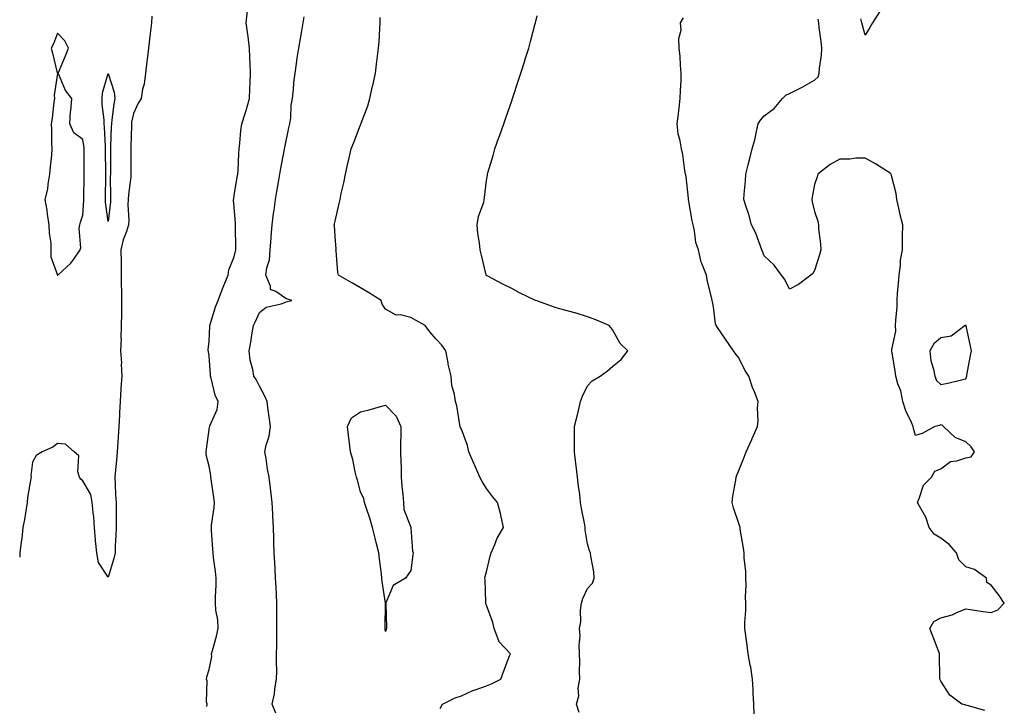
# Model space of a CAD drawing. Units: inches. Extents: x 920963 to 923603, y 7229258 to 7231898.
# Drawn here: x 920963 to 921353, y 7231361 to 7231633 of the extents above; entities that cross this region are included whole.
import ezdxf

# ---------------------------------------------------------------- set-up
doc = ezdxf.new("R2010")
doc.units = ezdxf.units.IN
doc.header["$MEASUREMENT"] = 0
doc.layers.add('Contour_92097229', color=7, linetype='Continuous', true_color=0x96aeb2)

msp = doc.modelspace()

# ---------------------------------------------------------------- linework, layer by layer
at = {"layer": 'Contour_92097229'}
for points in [[(921037.23, 7231361.1, 3263), (921037.27, 7231361.92, 3263), (921037.02, 7231362.95, 3263), (921037.35, 7231371.22, 3263), (921036.98, 7231371.92, 3263), (921037.14, 7231372.83, 3263), (921038.05, 7231375.71, 3263), (921039.1, 7231380.88, 3263), (921039.06, 7231381.92, 3263), (921039.4, 7231383.28, 3263), (921041.02, 7231388.95, 3263), (921041.71, 7231391.92, 3263), (921041.49, 7231395.36, 3263), (921040.78, 7231399.19, 3263), (921040.55, 7231401.92, 3263), (921040.57, 7231404.44, 3263), (921040.81, 7231409.16, 3263), (921040.83, 7231411.92, 3263), (921040.59, 7231414.46, 3263), (921039.85, 7231420.11, 3263), (921039.67, 7231421.92, 3263), (921039.56, 7231423.43, 3263), (921039.06, 7231430.91, 3263), (921038.99, 7231431.92, 3263), (921039.05, 7231432.92, 3263), (921040.09, 7231439.89, 3263), (921040.19, 7231441.92, 3263), (921039.95, 7231443.82, 3263), (921038.89, 7231451.08, 3263), (921038.78, 7231451.92, 3263), (921038.72, 7231452.59, 3263), (921038.05, 7231456.19, 3263), (921036.88, 7231460.75, 3263), (921036.88, 7231461.92, 3263), (921036.99, 7231462.98, 3263), (921038.05, 7231470.78, 3263), (921038.21, 7231471.75, 3263), (921038.3, 7231471.92, 3263), (921038.36, 7231472.23, 3263), (921041.3, 7231478.67, 3263), (921041.6, 7231481.92, 3263), (921040.53, 7231484.4, 3263), (921038.9, 7231491.07, 3263), (921038.62, 7231491.92, 3263), (921038.6, 7231492.47, 3263), (921038.05, 7231500.02, 3263), (921037.83, 7231501.71, 3263), (921037.75, 7231501.92, 3263), (921037.64, 7231502.33, 3263), (921038.05, 7231505.61, 3263), (921038.3, 7231511.68, 3263), (921038.32, 7231511.92, 3263), (921038.47, 7231512.34, 3263), (921040.55, 7231519.42, 3263), (921041.6, 7231521.92, 3263), (921043.42, 7231526.55, 3263), (921043.94, 7231527.81, 3263), (921045.6, 7231531.92, 3263), (921045.95, 7231534.02, 3263), (921048.05, 7231539.2, 3263), (921048.52, 7231541.45, 3263), (921048.63, 7231541.92, 3263), (921048.64, 7231542.51, 3263), (921048.51, 7231551.46, 3263), (921048.51, 7231551.92, 3263), (921048.51, 7231552.38, 3263), (921048.05, 7231558.84, 3263), (921047.76, 7231561.63, 3263), (921047.79, 7231561.92, 3263), (921047.84, 7231562.13, 3263), (921048.05, 7231563.43, 3263), (921049.21, 7231570.76, 3263), (921049.4, 7231571.92, 3263), (921049.54, 7231573.41, 3263), (921049.83, 7231580.14, 3263), (921050.01, 7231581.92, 3263), (921050.29, 7231584.16, 3263), (921050.71, 7231589.26, 3263), (921051.07, 7231591.92, 3263), (921052.52, 7231596.39, 3263), (921052.82, 7231597.15, 3263), (921054.09, 7231601.92, 3263), (921054.24, 7231605.73, 3263), (921054.29, 7231608.16, 3263), (921054.43, 7231611.92, 3263), (921054.29, 7231615.68, 3263), (921054.25, 7231618.12, 3263), (921054.09, 7231621.92, 3263), (921053.52, 7231626.44, 3263), (921053.43, 7231627.3, 3263), (921052.82, 7231631.92, 3263), (921053.3, 7231636.68, 3263)], [(921015.4, 7231634.57, 3263), (921015.24, 7231631.92, 3263), (921014.82, 7231628.69, 3263), (921014.5, 7231625.47, 3263), (921014.01, 7231621.92, 3263), (921013.5, 7231617.37, 3263), (921013.45, 7231616.53, 3263), (921012.87, 7231611.92, 3263), (921012.31, 7231607.66, 3263), (921011.74, 7231605.61, 3263), (921011.11, 7231601.92, 3263), (921009.9, 7231600.06, 3263), (921008.05, 7231595.98, 3263), (921007.38, 7231592.58, 3263), (921007.28, 7231591.92, 3263), (921007.26, 7231591.13, 3263), (921007.08, 7231582.89, 3263), (921007.06, 7231581.92, 3263), (921007.05, 7231580.92, 3263), (921007.09, 7231572.89, 3263), (921007.08, 7231571.92, 3263), (921007.02, 7231570.88, 3263), (921006.08, 7231563.89, 3263), (921005.97, 7231561.92, 3263), (921005.91, 7231559.78, 3263), (921006.2, 7231553.78, 3263), (921006.14, 7231551.92, 3263), (921005.32, 7231549.19, 3263), (921004.04, 7231545.92, 3263), (921003.11, 7231541.92, 3263), (921003.17, 7231537.04, 3263), (921003.18, 7231536.79, 3263), (921003.24, 7231531.92, 3263), (921003.28, 7231527.15, 3263), (921003.31, 7231526.66, 3263), (921003.37, 7231521.92, 3263), (921003.31, 7231517.18, 3263), (921003.34, 7231516.63, 3263), (921003.28, 7231511.92, 3263), (921003.14, 7231507.01, 3263), (921003.16, 7231506.8, 3263), (921002.97, 7231501.92, 3263), (921003.29, 7231497.15, 3263), (921003.25, 7231496.72, 3263), (921003.48, 7231491.92, 3263), (921003.15, 7231487.02, 3263), (921003.13, 7231486.84, 3263), (921002.82, 7231481.92, 3263), (921002.58, 7231477.39, 3263), (921002.57, 7231476.43, 3263), (921002.35, 7231471.92, 3263), (921002.07, 7231467.9, 3263), (921001.89, 7231465.76, 3263), (921001.61, 7231461.92, 3263), (921001.36, 7231458.61, 3263), (921000.96, 7231454.83, 3263), (921000.73, 7231451.92, 3263), (921000.87, 7231449.1, 3263), (921001.03, 7231444.91, 3263), (921001.19, 7231441.92, 3263), (921001.19, 7231438.79, 3263), (921001.18, 7231435.05, 3263), (921001.18, 7231431.92, 3263), (921001.16, 7231428.8, 3263), (921000.82, 7231424.69, 3263), (921000.8, 7231421.92, 3263), (921000.35, 7231419.63, 3263), (920998.05, 7231412.26, 3263), (920994.26, 7231418.13, 3263), (920993.54, 7231421.92, 3263), (920993.1, 7231426.87, 3263), (920993.09, 7231426.96, 3263), (920992.7, 7231431.92, 3263), (920992.36, 7231436.23, 3263), (920992.07, 7231437.9, 3263), (920991.7, 7231441.92, 3263), (920991.16, 7231445.03, 3263), (920988.05, 7231450.45, 3263), (920987.23, 7231451.1, 3263), (920986.67, 7231451.92, 3263), (920986.02, 7231453.95, 3263), (920986.47, 7231460.34, 3263), (920984.53, 7231461.92, 3263), (920981.11, 7231464.99, 3263), (920978.05, 7231465.26, 3263), (920976.17, 7231463.8, 3263), (920971.93, 7231461.92, 3263), (920969.48, 7231460.48, 3263), (920968.05, 7231457.8, 3263), (920967.47, 7231452.51, 3263), (920967.52, 7231451.92, 3263), (920967.46, 7231451.33, 3263), (920966.1, 7231443.87, 3263), (920965.96, 7231441.92, 3263), (920965.53, 7231439.4, 3263), (920964.84, 7231435.12, 3263), (920964.29, 7231431.92, 3263), (920963.8, 7231427.66, 3263), (920963.62, 7231426.34, 3263), (920963.12, 7231421.92, 3263), (920963, 7231420.26, 3263)], [(921064.5, 7231358.37, 3262), (921063.12, 7231361.92, 3262), (921063.96, 7231366, 3262), (921064.17, 7231368.04, 3262), (921064.84, 7231371.92, 3262), (921064.86, 7231375.11, 3262), (921064.81, 7231378.68, 3262), (921064.82, 7231381.92, 3262), (921064.86, 7231385.11, 3262), (921064.93, 7231388.8, 3262), (921064.97, 7231391.92, 3262), (921064.93, 7231395.04, 3262), (921064.92, 7231398.79, 3262), (921064.88, 7231401.92, 3262), (921064.73, 7231405.24, 3262), (921064.59, 7231408.46, 3262), (921064.44, 7231411.92, 3262), (921064.21, 7231415.77, 3262), (921064.15, 7231418.02, 3262), (921063.91, 7231421.92, 3262), (921063.75, 7231426.22, 3262), (921063.78, 7231427.65, 3262), (921063.62, 7231431.92, 3262), (921063.38, 7231436.59, 3262), (921063.34, 7231437.21, 3262), (921063.1, 7231441.92, 3262), (921062.54, 7231446.41, 3262), (921062.44, 7231447.53, 3262), (921061.93, 7231451.92, 3262), (921061.19, 7231455.06, 3262), (921060.67, 7231459.3, 3262), (921060.15, 7231461.92, 3262), (921060.67, 7231464.54, 3262), (921061.83, 7231468.14, 3262), (921062.37, 7231471.92, 3262), (921061.88, 7231475.76, 3262), (921061.51, 7231478.46, 3262), (921061.06, 7231481.92, 3262), (921060.14, 7231484.01, 3262), (921058.05, 7231487.94, 3262), (921056.67, 7231490.53, 3262), (921055.78, 7231491.92, 3262), (921055.38, 7231494.59, 3262), (921054.41, 7231498.28, 3262), (921053.99, 7231501.92, 3262), (921054.56, 7231505.41, 3262), (921055.19, 7231509.06, 3262), (921055.67, 7231511.92, 3262), (921056.4, 7231513.56, 3262), (921058.05, 7231517.12, 3262), (921060.69, 7231519.27, 3262), (921066.7, 7231520.57, 3262), (921068.05, 7231521.13, 3262), (921068.65, 7231521.32, 3262), (921070.89, 7231521.92, 3262), (921068.7, 7231522.57, 3262), (921068.05, 7231522.94, 3262), (921064.57, 7231525.41, 3262), (921062.42, 7231526.3, 3262), (921062.43, 7231527.55, 3262), (921060.62, 7231531.92, 3262), (921061.02, 7231534.89, 3262), (921061.96, 7231538.01, 3262), (921062.31, 7231541.92, 3262), (921062.65, 7231546.53, 3262), (921062.67, 7231547.3, 3262), (921063.06, 7231551.92, 3262), (921063.6, 7231556.37, 3262), (921063.83, 7231557.7, 3262), (921064.38, 7231561.92, 3262), (921064.94, 7231565.04, 3262), (921065.76, 7231569.63, 3262), (921066.17, 7231571.92, 3262), (921066.43, 7231573.54, 3262), (921067.93, 7231581.8, 3262), (921067.95, 7231581.92, 3262), (921067.97, 7231582.01, 3262), (921068.05, 7231582.53, 3262), (921069.71, 7231590.25, 3262), (921070.09, 7231591.92, 3262), (921070.43, 7231594.29, 3262), (921070.64, 7231599.33, 3262), (921071.1, 7231601.92, 3262), (921071.55, 7231605.42, 3262), (921071.69, 7231608.28, 3262), (921072.24, 7231611.92, 3262), (921072.87, 7231616.74, 3262), (921072.89, 7231617.08, 3262), (921073.62, 7231621.92, 3262), (921074.32, 7231625.65, 3262), (921074.8, 7231628.67, 3262), (921075.38, 7231631.92, 3262), (921075.76, 7231634.21, 3262)], [(921129.67, 7231360.31, 3261), (921130.53, 7231361.92, 3261), (921135.54, 7231364.43, 3261), (921138.05, 7231365.3, 3261), (921142.55, 7231367.42, 3261), (921143.91, 7231367.78, 3261), (921148.05, 7231369.25, 3261), (921149.99, 7231369.98, 3261), (921153.74, 7231371.92, 3261), (921154.85, 7231375.12, 3261), (921157.2, 7231381.07, 3261), (921157.51, 7231381.92, 3261), (921152.89, 7231386.76, 3261), (921152.86, 7231387.11, 3261), (921151.11, 7231391.92, 3261), (921150.47, 7231394.33, 3261), (921148.05, 7231401.22, 3261), (921147.81, 7231401.68, 3261), (921147.77, 7231401.92, 3261), (921147.71, 7231402.26, 3261), (921147.48, 7231411.35, 3261), (921147.33, 7231411.92, 3261), (921147.45, 7231412.52, 3261), (921148.05, 7231414.39, 3261), (921149.41, 7231420.55, 3261), (921149.85, 7231421.92, 3261), (921151.3, 7231425.17, 3261), (921152.24, 7231427.73, 3261), (921154.76, 7231431.92, 3261), (921153.79, 7231436.18, 3261), (921153.62, 7231437.49, 3261), (921152.36, 7231441.92, 3261), (921150.35, 7231444.21, 3261), (921148.05, 7231447.37, 3261), (921146.31, 7231450.18, 3261), (921145.43, 7231451.92, 3261), (921143.41, 7231456.56, 3261), (921143.19, 7231457.07, 3261), (921141.07, 7231461.92, 3261), (921140.55, 7231464.42, 3261), (921138.05, 7231470.88, 3261), (921137.73, 7231471.6, 3261), (921137.54, 7231471.92, 3261), (921137.39, 7231472.58, 3261), (921136.29, 7231480.15, 3261), (921135.74, 7231481.92, 3261), (921135.38, 7231484.59, 3261), (921134.28, 7231488.15, 3261), (921133.96, 7231491.92, 3261), (921132.84, 7231496.71, 3261), (921132.8, 7231497.17, 3261), (921131.94, 7231501.92, 3261), (921130.3, 7231504.17, 3261), (921128.05, 7231506.61, 3261), (921125.62, 7231509.49, 3261), (921123.74, 7231511.92, 3261), (921120.14, 7231514.01, 3261), (921118.05, 7231515.15, 3261), (921113.77, 7231516.2, 3261), (921112.24, 7231516.11, 3261), (921108.05, 7231518.49, 3261), (921106.63, 7231520.5, 3261), (921106.24, 7231521.92, 3261), (921101.24, 7231525.1, 3261), (921098.05, 7231526.92, 3261), (921094.88, 7231528.75, 3261), (921089.3, 7231531.92, 3261), (921089.09, 7231532.96, 3261), (921088.43, 7231541.54, 3261), (921088.36, 7231541.92, 3261), (921088.38, 7231542.25, 3261), (921088.05, 7231547.2, 3261), (921087.75, 7231551.62, 3261), (921087.68, 7231551.92, 3261), (921087.77, 7231552.2, 3261), (921088.05, 7231553.35, 3261), (921089.69, 7231560.28, 3261), (921089.96, 7231561.92, 3261), (921090.47, 7231564.34, 3261), (921091.48, 7231568.48, 3261), (921092.13, 7231571.92, 3261), (921093.2, 7231576.77, 3261), (921093.3, 7231577.17, 3261), (921094.43, 7231581.92, 3261), (921095.43, 7231584.54, 3261), (921098.05, 7231591.51, 3261), (921098.19, 7231591.78, 3261), (921098.24, 7231591.92, 3261), (921098.33, 7231592.2, 3261), (921100.94, 7231599.03, 3261), (921101.76, 7231601.92, 3261), (921102.88, 7231606.75, 3261), (921102.95, 7231607.02, 3261), (921103.99, 7231611.92, 3261), (921104.46, 7231615.51, 3261), (921104.83, 7231618.7, 3261), (921105.23, 7231621.92, 3261), (921105.42, 7231624.56, 3261), (921105.72, 7231629.6, 3261), (921105.88, 7231631.92, 3261), (921105.94, 7231634.03, 3261)], [(921184.73, 7231358.6, 3260), (921183.71, 7231361.92, 3260), (921184.65, 7231365.32, 3260), (921184.4, 7231368.27, 3260), (921184.97, 7231371.92, 3260), (921184.92, 7231375.05, 3260), (921184.97, 7231378.84, 3260), (921184.92, 7231381.92, 3260), (921184.73, 7231385.23, 3260), (921185.13, 7231389, 3260), (921184.9, 7231391.92, 3260), (921185.43, 7231394.54, 3260), (921185.29, 7231399.17, 3260), (921185.67, 7231401.92, 3260), (921186.15, 7231403.81, 3260), (921188.05, 7231407.83, 3260), (921190.04, 7231409.93, 3260), (921190.76, 7231411.92, 3260), (921190.53, 7231414.39, 3260), (921189.35, 7231420.62, 3260), (921189.2, 7231421.92, 3260), (921188.83, 7231422.69, 3260), (921188.05, 7231425.45, 3260), (921187.18, 7231431.05, 3260), (921187.1, 7231431.92, 3260), (921186.93, 7231433.03, 3260), (921185.64, 7231439.51, 3260), (921185.32, 7231441.92, 3260), (921184.95, 7231445.02, 3260), (921184.49, 7231448.36, 3260), (921184.09, 7231451.92, 3260), (921183.55, 7231456.42, 3260), (921183.43, 7231457.29, 3260), (921182.89, 7231461.92, 3260), (921182.92, 7231466.78, 3260), (921182.94, 7231467.04, 3260), (921182.96, 7231471.92, 3260), (921183.96, 7231476.01, 3260), (921184.47, 7231478.35, 3260), (921185.31, 7231481.92, 3260), (921186.03, 7231483.94, 3260), (921188.05, 7231488.08, 3260), (921189.95, 7231490.02, 3260), (921193.04, 7231491.92, 3260), (921195.92, 7231494.05, 3260), (921198.05, 7231495.89, 3260), (921201.41, 7231498.56, 3260), (921204.05, 7231501.92, 3260), (921200.97, 7231504.84, 3260), (921198.05, 7231510.14, 3260), (921197.27, 7231511.15, 3260), (921196.67, 7231511.92, 3260), (921190.65, 7231514.52, 3260), (921188.05, 7231515.46, 3260), (921183.1, 7231516.98, 3260), (921182.97, 7231517.01, 3260), (921178.05, 7231518.32, 3260), (921175.29, 7231519.16, 3260), (921168.31, 7231521.66, 3260), (921168.05, 7231521.74, 3260), (921167.91, 7231521.78, 3260), (921167.4, 7231521.92, 3260), (921161.09, 7231524.96, 3260), (921158.05, 7231526.66, 3260), (921154.48, 7231528.35, 3260), (921148.27, 7231531.7, 3260), (921148.05, 7231531.81, 3260), (921147.99, 7231531.85, 3260), (921147.92, 7231531.92, 3260), (921147.88, 7231532.1, 3260), (921146.02, 7231539.89, 3260), (921145.51, 7231541.92, 3260), (921145.29, 7231544.68, 3260), (921144.57, 7231548.43, 3260), (921144.36, 7231551.92, 3260), (921144.82, 7231555.15, 3260), (921146.91, 7231560.79, 3260), (921147.16, 7231561.92, 3260), (921147.28, 7231562.68, 3260), (921148.05, 7231569.42, 3260), (921148.37, 7231571.61, 3260), (921148.43, 7231571.92, 3260), (921148.58, 7231572.45, 3260), (921150.64, 7231579.33, 3260), (921151.38, 7231581.92, 3260), (921153.09, 7231586.88, 3260), (921153.13, 7231587, 3260), (921154.85, 7231591.92, 3260), (921155.67, 7231594.3, 3260), (921158.05, 7231601.05, 3260), (921158.35, 7231601.92, 3260), (921158.5, 7231602.38, 3260), (921160.75, 7231609.22, 3260), (921161.66, 7231611.92, 3260), (921163.15, 7231616.82, 3260), (921163.24, 7231617.11, 3260), (921164.74, 7231621.92, 3260), (921165.43, 7231624.54, 3260), (921167.21, 7231631.07, 3260), (921167.42, 7231631.92, 3260), (921167.54, 7231632.43, 3260), (921168.05, 7231634.67, 3260)], [(921254.12, 7231357.98, 3259), (921253.96, 7231361.92, 3259), (921253.71, 7231366.26, 3259), (921253.71, 7231367.58, 3259), (921253.45, 7231371.92, 3259), (921252.74, 7231376.62, 3259), (921252.54, 7231377.43, 3259), (921251.76, 7231381.92, 3259), (921251.39, 7231385.27, 3259), (921250.77, 7231389.2, 3259), (921250.45, 7231391.92, 3259), (921250.39, 7231394.26, 3259), (921250.84, 7231399.13, 3259), (921250.78, 7231401.92, 3259), (921250.68, 7231404.55, 3259), (921250.92, 7231409.06, 3259), (921250.81, 7231411.92, 3259), (921250.76, 7231414.63, 3259), (921250.15, 7231419.82, 3259), (921250.1, 7231421.92, 3259), (921249.86, 7231423.73, 3259), (921248.61, 7231431.36, 3259), (921248.53, 7231431.92, 3259), (921248.49, 7231432.36, 3259), (921248.05, 7231433.48, 3259), (921245.92, 7231439.79, 3259), (921245.39, 7231441.92, 3259), (921245.61, 7231444.36, 3259), (921246.9, 7231450.77, 3259), (921247.02, 7231451.92, 3259), (921247.28, 7231452.69, 3259), (921248.05, 7231454.6, 3259), (921250.18, 7231459.78, 3259), (921250.91, 7231461.92, 3259), (921253.16, 7231466.81, 3259), (921253.32, 7231467.19, 3259), (921255.4, 7231471.92, 3259), (921255.73, 7231474.24, 3259), (921255.46, 7231479.33, 3259), (921255.72, 7231481.92, 3259), (921254.21, 7231485.76, 3259), (921253.51, 7231487.38, 3259), (921251.96, 7231491.92, 3259), (921250.43, 7231494.3, 3259), (921248.05, 7231499.18, 3259), (921246.79, 7231500.66, 3259), (921245.96, 7231501.92, 3259), (921242.75, 7231506.62, 3259), (921241.33, 7231508.64, 3259), (921239.04, 7231511.92, 3259), (921238.8, 7231512.67, 3259), (921238.05, 7231519.38, 3259), (921237.55, 7231521.42, 3259), (921237.4, 7231521.92, 3259), (921237.28, 7231522.68, 3259), (921235.58, 7231529.45, 3259), (921235.28, 7231531.92, 3259), (921233.4, 7231536.58, 3259), (921233.14, 7231537.02, 3259), (921232.02, 7231541.92, 3259), (921230.99, 7231544.86, 3259), (921230.48, 7231549.49, 3259), (921229.89, 7231551.92, 3259), (921229.57, 7231553.44, 3259), (921228.07, 7231561.9, 3259), (921228.07, 7231561.94, 3259), (921228.05, 7231562.34, 3259), (921227.15, 7231571.02, 3259), (921226.93, 7231571.92, 3259), (921226.63, 7231573.34, 3259), (921225.81, 7231579.68, 3259), (921225.26, 7231581.92, 3259), (921224.79, 7231585.18, 3259), (921224.05, 7231587.93, 3259), (921223.63, 7231591.92, 3259), (921224.11, 7231595.86, 3259), (921224.39, 7231598.27, 3259), (921224.84, 7231601.92, 3259), (921224.86, 7231605.11, 3259), (921225.12, 7231608.99, 3259), (921225.13, 7231611.92, 3259), (921224.87, 7231615.09, 3259), (921224.73, 7231618.6, 3259), (921224.45, 7231621.92, 3259), (921224.31, 7231625.66, 3259), (921225.16, 7231629.03, 3259), (921224.95, 7231631.92, 3259), (921226.09, 7231633.88, 3259)], [(921345.59, 7231359.46, 3258), (921338.54, 7231361.43, 3258), (921338.05, 7231361.55, 3258), (921337.77, 7231361.64, 3258), (921336.44, 7231361.92, 3258), (921331.61, 7231365.48, 3258), (921328.05, 7231371.1, 3258), (921327.79, 7231371.66, 3258), (921327.71, 7231371.92, 3258), (921327.72, 7231372.25, 3258), (921327.58, 7231381.45, 3258), (921327.6, 7231381.92, 3258), (921327.31, 7231382.66, 3258), (921324.97, 7231388.84, 3258), (921323.73, 7231391.92, 3258), (921325.31, 7231394.66, 3258), (921328.05, 7231396.2, 3258), (921332.65, 7231397.31, 3258), (921334.44, 7231398.31, 3258), (921338.05, 7231399.77, 3258), (921340.6, 7231399.37, 3258), (921344.85, 7231398.72, 3258), (921348.05, 7231398.26, 3258), (921350.64, 7231399.33, 3258), (921353.26, 7231401.92, 3258), (921351.2, 7231405.07, 3258), (921348.05, 7231409.1, 3258), (921346.28, 7231410.15, 3258), (921346.16, 7231411.92, 3258), (921341.44, 7231415.32, 3258), (921338.05, 7231416.41, 3258), (921335.28, 7231419.15, 3258), (921334.31, 7231421.92, 3258), (921331.36, 7231425.23, 3258), (921328.05, 7231427.78, 3258), (921325.47, 7231429.34, 3258), (921323.51, 7231431.92, 3258), (921322.17, 7231436.04, 3258), (921319.59, 7231440.38, 3258), (921318.83, 7231441.92, 3258), (921319.55, 7231443.42, 3258), (921321.22, 7231448.75, 3258), (921324.36, 7231451.92, 3258), (921325.75, 7231454.22, 3258), (921328.05, 7231455.14, 3258), (921331.93, 7231458.04, 3258), (921334.47, 7231458.34, 3258), (921338.05, 7231459.61, 3258), (921340.06, 7231459.91, 3258), (921341.47, 7231461.92, 3258), (921340.06, 7231463.93, 3258), (921338.05, 7231465.86, 3258), (921333.75, 7231467.62, 3258), (921329.19, 7231471.92, 3258), (921328.59, 7231472.46, 3258), (921328.05, 7231472.66, 3258), (921327.54, 7231472.43, 3258), (921325.68, 7231471.92, 3258), (921320.76, 7231469.21, 3258), (921318.05, 7231468.46, 3258), (921317.26, 7231471.13, 3258), (921317.09, 7231471.92, 3258), (921316.42, 7231473.55, 3258), (921314.26, 7231478.13, 3258), (921313, 7231481.92, 3258), (921312.29, 7231486.16, 3258), (921311.11, 7231488.86, 3258), (921310.3, 7231491.92, 3258), (921310.03, 7231493.9, 3258), (921308.76, 7231501.22, 3258), (921308.66, 7231501.92, 3258), (921308.61, 7231502.48, 3258), (921310.25, 7231509.71, 3258), (921310.14, 7231511.92, 3258), (921310.22, 7231514.1, 3258), (921310.74, 7231519.23, 3258), (921310.83, 7231521.92, 3258), (921310.95, 7231524.82, 3258), (921311.38, 7231528.58, 3258), (921311.52, 7231531.92, 3258), (921312.07, 7231535.94, 3258), (921312.12, 7231537.85, 3258), (921312.85, 7231541.92, 3258), (921312.92, 7231546.79, 3258), (921312.84, 7231547.13, 3258), (921312.98, 7231551.92, 3258), (921312, 7231555.87, 3258), (921311.48, 7231558.48, 3258), (921310.72, 7231561.92, 3258), (921310.44, 7231564.3, 3258), (921308.53, 7231571.44, 3258), (921308.46, 7231571.92, 3258), (921308.22, 7231572.1, 3258), (921308.05, 7231572.32, 3258), (921307.02, 7231572.95, 3258), (921302.16, 7231576.03, 3258), (921298.05, 7231578.3, 3258), (921294.4, 7231578.27, 3258), (921292.02, 7231577.95, 3258), (921288.05, 7231577.94, 3258), (921284.26, 7231575.71, 3258), (921279.36, 7231571.92, 3258), (921279.08, 7231570.89, 3258), (921278.05, 7231567.85, 3258), (921277.08, 7231562.89, 3258), (921276.99, 7231561.92, 3258), (921277.12, 7231560.98, 3258), (921278.05, 7231557.11, 3258), (921279.39, 7231553.26, 3258), (921279.57, 7231551.92, 3258), (921279.64, 7231550.33, 3258), (921280.46, 7231544.32, 3258), (921280.55, 7231541.92, 3258), (921280.05, 7231539.92, 3258), (921278.05, 7231533.8, 3258), (921277.39, 7231532.58, 3258), (921276.6, 7231531.92, 3258), (921271.72, 7231528.25, 3258), (921268.05, 7231526.34, 3258), (921266.28, 7231530.15, 3258), (921264.97, 7231531.92, 3258), (921262.03, 7231535.9, 3258), (921258.05, 7231539.57, 3258), (921257.43, 7231541.3, 3258), (921257.17, 7231541.92, 3258), (921256.57, 7231543.4, 3258), (921254.71, 7231548.57, 3258), (921253.09, 7231551.92, 3258), (921252.04, 7231555.9, 3258), (921250.96, 7231559.02, 3258), (921250.08, 7231561.92, 3258), (921250.16, 7231564.04, 3258), (921250.7, 7231569.27, 3258), (921250.8, 7231571.92, 3258), (921251.72, 7231575.59, 3258), (921252.29, 7231577.68, 3258), (921253.3, 7231581.92, 3258), (921254.37, 7231585.6, 3258), (921254.97, 7231588.83, 3258), (921255.73, 7231591.92, 3258), (921256.59, 7231593.38, 3258), (921258.05, 7231595.01, 3258), (921262.01, 7231597.96, 3258), (921265.31, 7231601.92, 3258), (921266.71, 7231603.26, 3258), (921268.05, 7231603.93, 3258), (921272.03, 7231605.9, 3258), (921273.43, 7231606.54, 3258), (921278.05, 7231609.2, 3258), (921279.42, 7231610.55, 3258), (921279.88, 7231611.92, 3258), (921280.02, 7231613.88, 3258), (921280.83, 7231619.15, 3258), (921280.99, 7231621.92, 3258), (921280.63, 7231624.5, 3258), (921279.93, 7231630.04, 3258), (921279.68, 7231631.92, 3258), (921279.43, 7231633.31, 3258)], [(921303.73, 7231636.24, 3257), (921301.04, 7231631.92, 3257), (921299.89, 7231630.07, 3257), (921298.05, 7231626.99, 3257), (921297.05, 7231630.91, 3257), (921296.81, 7231631.92, 3257), (921296.43, 7231633.53, 3257)]]:
    msp.add_polyline3d(points, dxfattribs=at)
for points in [[(920978.05, 7231531.89, 3263), (920978.07, 7231531.9, 3263), (920978.12, 7231531.92, 3263), (920983.33, 7231536.64, 3263), (920984.41, 7231538.28, 3263), (920987.01, 7231541.92, 3263), (920987.21, 7231542.76, 3263), (920986.59, 7231550.46, 3263), (920986.8, 7231551.92, 3263), (920987.05, 7231552.92, 3263), (920988.05, 7231555.68, 3263), (920988.37, 7231561.6, 3263), (920988.36, 7231561.92, 3263), (920988.36, 7231562.23, 3263), (920988.61, 7231571.35, 3263), (920988.62, 7231571.92, 3263), (920988.62, 7231572.49, 3263), (920988.59, 7231581.37, 3263), (920988.59, 7231581.92, 3263), (920988.55, 7231582.42, 3263), (920988.05, 7231585.66, 3263), (920984.42, 7231588.29, 3263), (920982.93, 7231591.92, 3263), (920983.12, 7231596.85, 3263), (920983.21, 7231597.08, 3263), (920983.62, 7231601.92, 3263), (920981.16, 7231605.03, 3263), (920978.47, 7231611.49, 3263), (920978.26, 7231611.92, 3263), (920978.39, 7231612.26, 3263), (920981.13, 7231618.84, 3263), (920982.28, 7231621.92, 3263), (920980.91, 7231624.78, 3263), (920978.05, 7231627.77, 3263), (920976.36, 7231623.61, 3263), (920975.47, 7231621.92, 3263), (920975.96, 7231619.83, 3263), (920977.89, 7231612.08, 3263), (920977.93, 7231611.92, 3263), (920977.94, 7231611.81, 3263), (920976.67, 7231603.3, 3263), (920976.79, 7231601.92, 3263), (920976.54, 7231600.41, 3263), (920975.85, 7231594.12, 3263), (920975.44, 7231591.92, 3263), (920975.62, 7231589.49, 3263), (920975.6, 7231584.36, 3263), (920975.76, 7231581.92, 3263), (920975.56, 7231579.43, 3263), (920975.09, 7231574.88, 3263), (920974.86, 7231571.92, 3263), (920974.12, 7231567.99, 3263), (920973.98, 7231565.99, 3263), (920972.98, 7231561.92, 3263), (920973.81, 7231557.68, 3263), (920973.94, 7231556.03, 3263), (920974.6, 7231551.92, 3263), (920974.7, 7231548.57, 3263), (920975.3, 7231544.67, 3263), (920975.4, 7231541.92, 3263), (920975.37, 7231539.24, 3263), (920978.02, 7231531.95, 3263), (920978.02, 7231531.92, 3263), (920978.04, 7231531.9, 3263)], [(920998.05, 7231553.14, 3262), (920996.99, 7231560.86, 3262), (920996.95, 7231561.92, 3262), (920996.97, 7231563, 3262), (920997.08, 7231570.95, 3262), (920997.1, 7231571.92, 3262), (920997.1, 7231572.87, 3262), (920997.05, 7231580.92, 3262), (920997.05, 7231581.92, 3262), (920996.95, 7231583.02, 3262), (920996.64, 7231590.51, 3262), (920996.5, 7231591.92, 3262), (920996.43, 7231593.53, 3262), (920995.7, 7231599.58, 3262), (920995.63, 7231601.92, 3262), (920995.81, 7231604.17, 3262), (920998.05, 7231611.87, 3262), (921000.51, 7231604.37, 3262), (921000.67, 7231601.92, 3262), (921000.31, 7231599.66, 3262), (920999.58, 7231593.45, 3262), (920999.35, 7231591.92, 3262), (920999.31, 7231590.65, 3262), (920999.03, 7231582.9, 3262), (920999, 7231581.92, 3262), (920999, 7231580.97, 3262), (920998.96, 7231572.83, 3262), (920998.96, 7231571.92, 3262), (920998.9, 7231571.07, 3262), (920999.01, 7231562.88, 3262), (920998.95, 7231561.92, 3262), (920998.93, 7231561.04, 3262)], [(921338.05, 7231490.88, 3258), (921338.32, 7231491.65, 3258), (921338.35, 7231491.92, 3258), (921338.42, 7231492.29, 3258), (921339.92, 7231500.05, 3258), (921340.25, 7231501.92, 3258), (921339.89, 7231503.76, 3258), (921338.15, 7231511.81, 3258), (921338.13, 7231511.92, 3258), (921338.1, 7231511.98, 3258), (921338.05, 7231512.02, 3258), (921337.97, 7231512, 3258), (921337.79, 7231511.92, 3258), (921332.2, 7231507.77, 3258), (921328.05, 7231507.04, 3258), (921325.3, 7231504.67, 3258), (921323.74, 7231501.92, 3258), (921324.14, 7231498.01, 3258), (921325.24, 7231494.72, 3258), (921325.7, 7231491.92, 3258), (921326.34, 7231490.21, 3258), (921328.05, 7231488.63, 3258), (921330.89, 7231489.09, 3258), (921336.77, 7231490.64, 3258)], [(921108.05, 7231390.81, 3261), (921107.85, 7231391.72, 3261), (921107.8, 7231391.92, 3261), (921107.81, 7231392.16, 3261), (921108.02, 7231401.88, 3261), (921108.02, 7231401.96, 3261), (921106.63, 7231410.5, 3261), (921106.58, 7231411.92, 3261), (921106.4, 7231413.57, 3261), (921105.57, 7231419.44, 3261), (921105.32, 7231421.92, 3261), (921104.45, 7231425.52, 3261), (921103.86, 7231427.72, 3261), (921102.88, 7231431.92, 3261), (921101.83, 7231435.7, 3261), (921100.48, 7231439.49, 3261), (921099.72, 7231441.92, 3261), (921099.46, 7231443.33, 3261), (921098.05, 7231446.09, 3261), (921096.85, 7231450.72, 3261), (921096.53, 7231451.92, 3261), (921096.02, 7231453.95, 3261), (921095.03, 7231458.89, 3261), (921094.17, 7231461.92, 3261), (921093.6, 7231466.37, 3261), (921093.52, 7231467.39, 3261), (921092.87, 7231471.92, 3261), (921094.54, 7231475.43, 3261), (921098.05, 7231477.8, 3261), (921101.46, 7231478.51, 3261), (921106.03, 7231479.9, 3261), (921108.05, 7231480.4, 3261), (921112.25, 7231476.12, 3261), (921114.08, 7231471.92, 3261), (921114.09, 7231467.96, 3261), (921113.96, 7231466.01, 3261), (921113.98, 7231461.92, 3261), (921114.02, 7231457.89, 3261), (921114.17, 7231455.8, 3261), (921114.22, 7231451.92, 3261), (921114.47, 7231448.34, 3261), (921114.88, 7231445.09, 3261), (921115.13, 7231441.92, 3261), (921115.24, 7231439.12, 3261), (921118.05, 7231432.04, 3261), (921118.07, 7231431.95, 3261), (921118.08, 7231431.88, 3261), (921118.75, 7231422.62, 3261), (921118.91, 7231421.92, 3261), (921118.8, 7231421.17, 3261), (921118.05, 7231414.98, 3261), (921116.8, 7231413.17, 3261), (921115.89, 7231411.92, 3261), (921111.03, 7231408.94, 3261), (921108.18, 7231402.05, 3261), (921108.1, 7231401.92, 3261), (921108.1, 7231401.87, 3261), (921108.39, 7231392.25, 3261), (921108.37, 7231391.92, 3261), (921108.3, 7231391.68, 3261)]]:
    msp.add_polyline3d(points, close=True, dxfattribs=at)

doc.saveas('drawing.dxf')
